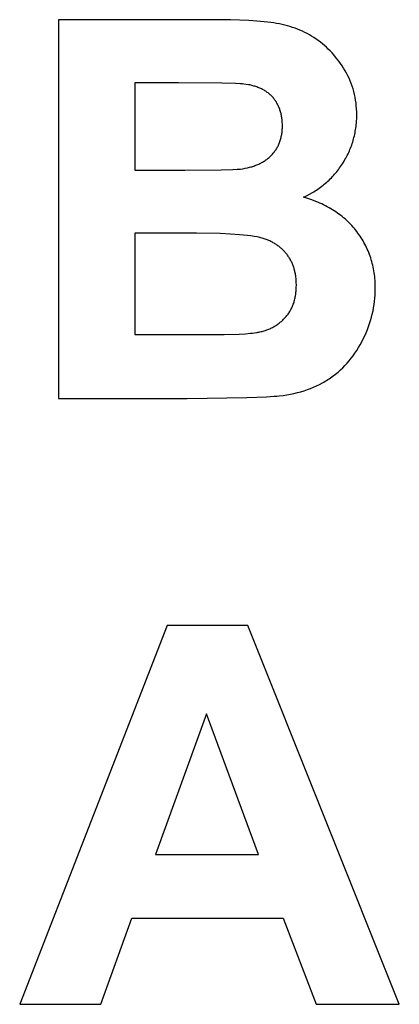
# Model space of a CAD drawing. Units: millimetres. Extents: x -3999 to 4000, y 6249 to 14248.
# Drawn here: x -660 to -535, y 10001 to 10326 of the extents above; entities that cross this region are included whole.
import ezdxf

# ---------------------------------------------------------------- set-up
doc = ezdxf.new("R2010")
doc.units = ezdxf.units.MM
doc.layers.add('DWG', color=7, linetype='Continuous', true_color=0x000000)

msp = doc.modelspace()

# ---------------------------------------------------------------- linework, layer by layer
at = {"layer": 'DWG', "color": 2, "true_color": 0xffff00}
for p, q in [((-597.44, 10326.03, 843.12), (-647.4, 10326.03, 843.12)), ((-647.4, 10326.03, 843.12), (-647.4, 10201.03, 843.12)), ((-590.49, 10325.95, 843.12), (-597.44, 10326.03, 843.12)), ((-584.49, 10325.72, 843.12), (-590.49, 10325.95, 843.12)), ((-581.84, 10325.54, 843.12), (-584.49, 10325.72, 843.12)), ((-579.43, 10325.33, 843.12), (-581.84, 10325.54, 843.12)), ((-577.25, 10325.08, 843.12), (-579.43, 10325.33, 843.12)), ((-576.25, 10324.94, 843.12), (-577.25, 10325.08, 843.12)), ((-575.31, 10324.79, 843.12), (-576.25, 10324.94, 843.12)), ((-574.4, 10324.63, 843.12), (-575.31, 10324.79, 843.12)), ((-573.51, 10324.44, 843.12), (-574.4, 10324.63, 843.12)), ((-572.63, 10324.23, 843.12), (-573.51, 10324.44, 843.12)), ((-571.76, 10324, 843.12), (-572.63, 10324.23, 843.12)), ((-570.9, 10323.76, 843.12), (-571.76, 10324, 843.12)), ((-570.06, 10323.49, 843.12), (-570.9, 10323.76, 843.12)), ((-569.22, 10323.19, 843.12), (-570.06, 10323.49, 843.12)), ((-568.4, 10322.88, 843.12), (-569.22, 10323.19, 843.12)), ((-567.59, 10322.55, 843.12), (-568.4, 10322.88, 843.12)), ((-566.8, 10322.2, 843.12), (-567.59, 10322.55, 843.12)), ((-566.01, 10321.82, 843.12), (-566.8, 10322.2, 843.12)), ((-565.24, 10321.43, 843.12), (-566.01, 10321.82, 843.12)), ((-564.48, 10321.01, 843.12), (-565.24, 10321.43, 843.12)), ((-563.73, 10320.57, 843.12), (-564.48, 10321.01, 843.12)), ((-562.99, 10320.11, 843.12), (-563.73, 10320.57, 843.12)), ((-562.26, 10319.63, 843.12), (-562.99, 10320.11, 843.12)), ((-561.55, 10319.13, 843.12), (-562.26, 10319.63, 843.12)), ((-560.86, 10318.61, 843.12), (-561.55, 10319.13, 843.12)), ((-560.17, 10318.07, 843.12), (-560.86, 10318.61, 843.12)), ((-559.51, 10317.51, 843.12), (-560.17, 10318.07, 843.12)), ((-558.85, 10316.93, 843.12), (-559.51, 10317.51, 843.12)), ((-558.22, 10316.32, 843.12), (-558.85, 10316.93, 843.12)), ((-557.6, 10315.7, 843.12), (-558.22, 10316.32, 843.12)), ((-556.99, 10315.06, 843.12), (-557.6, 10315.7, 843.12)), ((-556.4, 10314.4, 843.12), (-556.99, 10315.06, 843.12)), ((-555.82, 10313.71, 843.12), (-556.4, 10314.4, 843.12)), ((-555.26, 10313.01, 843.12), (-555.82, 10313.71, 843.12)), ((-554.71, 10312.29, 843.12), (-555.26, 10313.01, 843.12)), ((-554.18, 10311.54, 843.12), (-554.71, 10312.29, 843.12)), ((-553.66, 10310.78, 843.12), (-554.18, 10311.54, 843.12)), ((-553.16, 10309.99, 843.12), (-553.66, 10310.78, 843.12)), ((-552.67, 10309.19, 843.12), (-553.16, 10309.99, 843.12)), ((-552.21, 10308.37, 843.12), (-552.67, 10309.19, 843.12)), ((-551.77, 10307.53, 843.12), (-552.21, 10308.37, 843.12)), ((-551.37, 10306.69, 843.12), (-551.77, 10307.53, 843.12)), ((-550.99, 10305.83, 843.12), (-551.37, 10306.69, 843.12)), ((-550.65, 10304.96, 843.12), (-550.99, 10305.83, 843.12)), ((-607.67, 10305.22, 843.12), (-622.16, 10305.22, 843.12)), ((-622.16, 10305.22, 843.12), (-622.16, 10276.32, 843.12)), ((-593.36, 10305.12, 843.12), (-607.67, 10305.22, 843.12)), ((-588.85, 10304.98, 843.12), (-593.36, 10305.12, 843.12)), ((-587.25, 10304.9, 843.12), (-588.85, 10304.98, 843.12)), ((-586.62, 10304.85, 843.12), (-587.25, 10304.9, 843.12)), ((-586.1, 10304.8, 843.12), (-586.62, 10304.85, 843.12)), ((-585.32, 10304.69, 843.12), (-586.1, 10304.8, 843.12)), ((-584.57, 10304.56, 843.12), (-585.32, 10304.69, 843.12)), ((-584.2, 10304.49, 843.12), (-584.57, 10304.56, 843.12)), ((-583.84, 10304.41, 843.12), (-584.2, 10304.49, 843.12)), ((-583.48, 10304.32, 843.12), (-583.84, 10304.41, 843.12)), ((-583.14, 10304.23, 843.12), (-583.48, 10304.32, 843.12)), ((-582.79, 10304.14, 843.12), (-583.14, 10304.23, 843.12)), ((-582.46, 10304.04, 843.12), (-582.79, 10304.14, 843.12)), ((-582.13, 10303.93, 843.12), (-582.46, 10304.04, 843.12)), ((-581.8, 10303.82, 843.12), (-582.13, 10303.93, 843.12)), ((-581.48, 10303.7, 843.12), (-581.8, 10303.82, 843.12)), ((-581.17, 10303.58, 843.12), (-581.48, 10303.7, 843.12)), ((-580.86, 10303.45, 843.12), (-581.17, 10303.58, 843.12)), ((-580.56, 10303.31, 843.12), (-580.86, 10303.45, 843.12)), ((-580.27, 10303.17, 843.12), (-580.56, 10303.31, 843.12)), ((-579.98, 10303.03, 843.12), (-580.27, 10303.17, 843.12)), ((-579.7, 10302.88, 843.12), (-579.98, 10303.03, 843.12)), ((-579.42, 10302.72, 843.12), (-579.7, 10302.88, 843.12)), ((-579.15, 10302.56, 843.12), (-579.42, 10302.72, 843.12)), ((-578.89, 10302.39, 843.12), (-579.15, 10302.56, 843.12)), ((-550.33, 10304.07, 843.12), (-550.65, 10304.96, 843.12)), ((-550.05, 10303.18, 843.12), (-550.33, 10304.07, 843.12)), ((-549.79, 10302.27, 843.12), (-550.05, 10303.18, 843.12)), ((-578.63, 10302.22, 843.12), (-578.89, 10302.39, 843.12)), ((-578.38, 10302.04, 843.12), (-578.63, 10302.22, 843.12)), ((-578.14, 10301.85, 843.12), (-578.38, 10302.04, 843.12)), ((-577.9, 10301.66, 843.12), (-578.14, 10301.85, 843.12)), ((-577.66, 10301.47, 843.12), (-577.9, 10301.66, 843.12)), ((-577.44, 10301.27, 843.12), (-577.66, 10301.47, 843.12)), ((-577.22, 10301.06, 843.12), (-577.44, 10301.27, 843.12)), ((-577, 10300.85, 843.12), (-577.22, 10301.06, 843.12)), ((-576.79, 10300.63, 843.12), (-577, 10300.85, 843.12)), ((-576.59, 10300.4, 843.12), (-576.79, 10300.63, 843.12)), ((-576.39, 10300.18, 843.12), (-576.59, 10300.4, 843.12)), ((-576.2, 10299.94, 843.12), (-576.39, 10300.18, 843.12)), ((-576.02, 10299.71, 843.12), (-576.2, 10299.94, 843.12)), ((-575.84, 10299.46, 843.12), (-576.02, 10299.71, 843.12)), ((-575.67, 10299.22, 843.12), (-575.84, 10299.46, 843.12)), ((-549.57, 10301.35, 843.12), (-549.79, 10302.27, 843.12)), ((-549.37, 10300.42, 843.12), (-549.57, 10301.35, 843.12)), ((-549.21, 10299.47, 843.12), (-549.37, 10300.42, 843.12)), ((-549.07, 10298.52, 843.12), (-549.21, 10299.47, 843.12)), ((-575.5, 10298.97, 843.12), (-575.67, 10299.22, 843.12)), ((-575.34, 10298.72, 843.12), (-575.5, 10298.97, 843.12)), ((-575.19, 10298.46, 843.12), (-575.34, 10298.72, 843.12)), ((-575.04, 10298.19, 843.12), (-575.19, 10298.46, 843.12)), ((-574.9, 10297.93, 843.12), (-575.04, 10298.19, 843.12)), ((-574.77, 10297.66, 843.12), (-574.9, 10297.93, 843.12)), ((-574.64, 10297.38, 843.12), (-574.77, 10297.66, 843.12)), ((-574.52, 10297.1, 843.12), (-574.64, 10297.38, 843.12)), ((-574.4, 10296.82, 843.12), (-574.52, 10297.1, 843.12)), ((-574.29, 10296.53, 843.12), (-574.4, 10296.82, 843.12)), ((-574.19, 10296.24, 843.12), (-574.29, 10296.53, 843.12)), ((-574.09, 10295.94, 843.12), (-574.19, 10296.24, 843.12)), ((-548.97, 10297.55, 843.12), (-549.07, 10298.52, 843.12)), ((-548.89, 10296.56, 843.12), (-548.97, 10297.55, 843.12)), ((-548.85, 10295.57, 843.12), (-548.89, 10296.56, 843.12)), ((-574, 10295.64, 843.12), (-574.09, 10295.94, 843.12)), ((-573.92, 10295.33, 843.12), (-574, 10295.64, 843.12)), ((-573.84, 10295.03, 843.12), (-573.92, 10295.33, 843.12)), ((-573.77, 10294.71, 843.12), (-573.84, 10295.03, 843.12)), ((-573.7, 10294.39, 843.12), (-573.77, 10294.71, 843.12)), ((-573.64, 10294.07, 843.12), (-573.7, 10294.39, 843.12)), ((-573.59, 10293.75, 843.12), (-573.64, 10294.07, 843.12)), ((-573.54, 10293.42, 843.12), (-573.59, 10293.75, 843.12)), ((-573.5, 10293.08, 843.12), (-573.54, 10293.42, 843.12)), ((-573.47, 10292.74, 843.12), (-573.5, 10293.08, 843.12)), ((-548.91, 10292.39, 843.12), (-548.85, 10293.47, 843.12)), ((-548.83, 10294.56, 843.12), (-548.85, 10295.57, 843.12)), ((-548.85, 10293.47, 843.12), (-548.83, 10294.56, 843.12)), ((-573.48, 10289.15, 843.12), (-573.45, 10289.51, 843.12)), ((-573.44, 10292.4, 843.12), (-573.47, 10292.74, 843.12)), ((-573.45, 10289.51, 843.12), (-573.42, 10289.87, 843.12)), ((-573.42, 10292.05, 843.12), (-573.44, 10292.4, 843.12)), ((-573.4, 10291.7, 843.12), (-573.42, 10292.05, 843.12)), ((-573.42, 10289.87, 843.12), (-573.41, 10290.24, 843.12)), ((-573.41, 10290.24, 843.12), (-573.39, 10290.61, 843.12)), ((-573.39, 10291.34, 843.12), (-573.4, 10291.7, 843.12)), ((-573.39, 10290.98, 843.12), (-573.39, 10291.34, 843.12)), ((-573.39, 10290.61, 843.12), (-573.39, 10290.98, 843.12)), ((-549.3, 10289.22, 843.12), (-549.21, 10289.74, 843.12)), ((-549.21, 10289.74, 843.12), (-549.13, 10290.26, 843.12)), ((-549.13, 10290.26, 843.12), (-549.06, 10290.79, 843.12)), ((-549.06, 10290.79, 843.12), (-549, 10291.32, 843.12)), ((-549, 10291.32, 843.12), (-548.95, 10291.85, 843.12)), ((-548.95, 10291.85, 843.12), (-548.91, 10292.39, 843.12)), ((-574.1, 10286.13, 843.12), (-574, 10286.45, 843.12)), ((-574, 10286.45, 843.12), (-573.91, 10286.77, 843.12)), ((-573.91, 10286.77, 843.12), (-573.83, 10287.1, 843.12)), ((-573.83, 10287.1, 843.12), (-573.75, 10287.43, 843.12)), ((-573.75, 10287.43, 843.12), (-573.68, 10287.76, 843.12)), ((-573.68, 10287.76, 843.12), (-573.62, 10288.1, 843.12)), ((-573.62, 10288.1, 843.12), (-573.57, 10288.45, 843.12)), ((-573.57, 10288.45, 843.12), (-573.52, 10288.79, 843.12)), ((-573.52, 10288.79, 843.12), (-573.48, 10289.15, 843.12)), ((-550.02, 10286.14, 843.12), (-549.87, 10286.65, 843.12)), ((-549.87, 10286.65, 843.12), (-549.74, 10287.16, 843.12)), ((-549.74, 10287.16, 843.12), (-549.62, 10287.67, 843.12)), ((-549.62, 10287.67, 843.12), (-549.5, 10288.18, 843.12)), ((-549.5, 10288.18, 843.12), (-549.39, 10288.7, 843.12)), ((-549.39, 10288.7, 843.12), (-549.3, 10289.22, 843.12)), ((-575.66, 10282.95, 843.12), (-575.48, 10283.22, 843.12)), ((-575.48, 10283.22, 843.12), (-575.31, 10283.49, 843.12)), ((-575.31, 10283.49, 843.12), (-575.14, 10283.77, 843.12)), ((-575.14, 10283.77, 843.12), (-574.99, 10284.05, 843.12)), ((-574.99, 10284.05, 843.12), (-574.84, 10284.33, 843.12)), ((-574.84, 10284.33, 843.12), (-574.7, 10284.62, 843.12)), ((-574.7, 10284.62, 843.12), (-574.56, 10284.91, 843.12)), ((-574.56, 10284.91, 843.12), (-574.44, 10285.21, 843.12)), ((-574.44, 10285.21, 843.12), (-574.32, 10285.52, 843.12)), ((-574.32, 10285.52, 843.12), (-574.21, 10285.82, 843.12)), ((-574.21, 10285.82, 843.12), (-574.1, 10286.13, 843.12)), ((-551.28, 10282.69, 843.12), (-551.07, 10283.17, 843.12)), ((-551.07, 10283.17, 843.12), (-550.87, 10283.66, 843.12)), ((-550.87, 10283.66, 843.12), (-550.68, 10284.15, 843.12)), ((-550.68, 10284.15, 843.12), (-550.5, 10284.65, 843.12)), ((-550.5, 10284.65, 843.12), (-550.33, 10285.14, 843.12)), ((-550.33, 10285.14, 843.12), (-550.17, 10285.64, 843.12)), ((-550.17, 10285.64, 843.12), (-550.02, 10286.14, 843.12)), ((-578.86, 10279.74, 843.12), (-578.59, 10279.93, 843.12)), ((-578.59, 10279.93, 843.12), (-578.33, 10280.13, 843.12)), ((-578.33, 10280.13, 843.12), (-578.07, 10280.34, 843.12)), ((-578.07, 10280.34, 843.12), (-577.82, 10280.55, 843.12)), ((-577.82, 10280.55, 843.12), (-577.57, 10280.77, 843.12)), ((-577.57, 10280.77, 843.12), (-577.33, 10280.99, 843.12)), ((-577.33, 10280.99, 843.12), (-577.1, 10281.22, 843.12)), ((-577.1, 10281.22, 843.12), (-576.87, 10281.45, 843.12)), ((-576.87, 10281.45, 843.12), (-576.65, 10281.69, 843.12)), ((-576.65, 10281.69, 843.12), (-576.44, 10281.94, 843.12)), ((-576.44, 10281.94, 843.12), (-576.23, 10282.18, 843.12)), ((-576.23, 10282.18, 843.12), (-576.03, 10282.44, 843.12)), ((-576.03, 10282.44, 843.12), (-575.84, 10282.69, 843.12)), ((-575.84, 10282.69, 843.12), (-575.66, 10282.95, 843.12)), ((-552.99, 10279.37, 843.12), (-552.72, 10279.84, 843.12)), ((-552.72, 10279.84, 843.12), (-552.46, 10280.3, 843.12)), ((-552.46, 10280.3, 843.12), (-552.2, 10280.78, 843.12)), ((-552.2, 10280.78, 843.12), (-551.96, 10281.25, 843.12)), ((-551.96, 10281.25, 843.12), (-551.72, 10281.73, 843.12)), ((-551.72, 10281.73, 843.12), (-551.5, 10282.21, 843.12)), ((-551.5, 10282.21, 843.12), (-551.28, 10282.69, 843.12)), ((-593.66, 10276.42, 843.12), (-589.78, 10276.56, 843.12)), ((-589.78, 10276.56, 843.12), (-588.36, 10276.64, 843.12)), ((-588.36, 10276.64, 843.12), (-587.78, 10276.69, 843.12)), ((-587.78, 10276.69, 843.12), (-587.29, 10276.74, 843.12)), ((-587.29, 10276.74, 843.12), (-586.49, 10276.85, 843.12)), ((-586.49, 10276.85, 843.12), (-585.71, 10276.98, 843.12)), ((-585.71, 10276.98, 843.12), (-584.96, 10277.13, 843.12)), ((-584.96, 10277.13, 843.12), (-584.59, 10277.22, 843.12)), ((-584.59, 10277.22, 843.12), (-584.22, 10277.31, 843.12)), ((-584.22, 10277.31, 843.12), (-583.86, 10277.41, 843.12)), ((-583.86, 10277.41, 843.12), (-583.51, 10277.51, 843.12)), ((-583.51, 10277.51, 843.12), (-583.16, 10277.62, 843.12)), ((-583.16, 10277.62, 843.12), (-582.82, 10277.73, 843.12)), ((-582.82, 10277.73, 843.12), (-582.48, 10277.85, 843.12)), ((-582.48, 10277.85, 843.12), (-582.15, 10277.98, 843.12)), ((-582.15, 10277.98, 843.12), (-581.82, 10278.11, 843.12)), ((-581.82, 10278.11, 843.12), (-581.5, 10278.25, 843.12)), ((-581.5, 10278.25, 843.12), (-581.19, 10278.39, 843.12)), ((-581.19, 10278.39, 843.12), (-580.88, 10278.54, 843.12)), ((-580.88, 10278.54, 843.12), (-580.57, 10278.69, 843.12)), ((-580.57, 10278.69, 843.12), (-580.27, 10278.85, 843.12)), ((-580.27, 10278.85, 843.12), (-579.98, 10279.02, 843.12)), ((-579.98, 10279.02, 843.12), (-579.69, 10279.19, 843.12)), ((-579.69, 10279.19, 843.12), (-579.41, 10279.37, 843.12)), ((-579.41, 10279.37, 843.12), (-579.13, 10279.55, 843.12)), ((-579.13, 10279.55, 843.12), (-578.86, 10279.74, 843.12)), ((-555.13, 10276.25, 843.12), (-554.8, 10276.67, 843.12)), ((-554.8, 10276.67, 843.12), (-554.48, 10277.11, 843.12)), ((-554.48, 10277.11, 843.12), (-554.17, 10277.55, 843.12)), ((-554.17, 10277.55, 843.12), (-553.57, 10278.45, 843.12)), ((-553.57, 10278.45, 843.12), (-552.99, 10279.37, 843.12)), ((-622.16, 10276.32, 843.12), (-605.62, 10276.32, 843.12)), ((-605.62, 10276.32, 843.12), (-593.66, 10276.42, 843.12)), ((-557.97, 10273.1, 843.12), (-557.59, 10273.46, 843.12)), ((-557.59, 10273.46, 843.12), (-557.22, 10273.84, 843.12)), ((-557.22, 10273.84, 843.12), (-556.85, 10274.22, 843.12)), ((-556.85, 10274.22, 843.12), (-556.5, 10274.61, 843.12)), ((-556.5, 10274.61, 843.12), (-556.14, 10275.01, 843.12)), ((-556.14, 10275.01, 843.12), (-555.8, 10275.42, 843.12)), ((-555.8, 10275.42, 843.12), (-555.46, 10275.83, 843.12)), ((-555.46, 10275.83, 843.12), (-555.13, 10276.25, 843.12)), ((-562.11, 10269.8, 843.12), (-561.67, 10270.1, 843.12)), ((-561.67, 10270.1, 843.12), (-561.23, 10270.4, 843.12)), ((-561.23, 10270.4, 843.12), (-560.8, 10270.71, 843.12)), ((-560.8, 10270.71, 843.12), (-560.37, 10271.03, 843.12)), ((-560.37, 10271.03, 843.12), (-559.96, 10271.36, 843.12)), ((-559.96, 10271.36, 843.12), (-559.55, 10271.69, 843.12)), ((-559.55, 10271.69, 843.12), (-559.14, 10272.03, 843.12)), ((-559.14, 10272.03, 843.12), (-558.74, 10272.38, 843.12)), ((-558.74, 10272.38, 843.12), (-558.35, 10272.73, 843.12)), ((-558.35, 10272.73, 843.12), (-557.97, 10273.1, 843.12)), ((-566.4, 10267.45, 843.12), (-565.4, 10267.92, 843.12)), ((-564.99, 10267.02, 843.12), (-566.4, 10267.45, 843.12)), ((-565.4, 10267.92, 843.12), (-564.43, 10268.42, 843.12)), ((-563.63, 10266.54, 843.12), (-564.99, 10267.02, 843.12)), ((-564.43, 10268.42, 843.12), (-563.48, 10268.95, 843.12)), ((-563.48, 10268.95, 843.12), (-563.02, 10269.23, 843.12)), ((-563.02, 10269.23, 843.12), (-562.56, 10269.51, 843.12)), ((-562.56, 10269.51, 843.12), (-562.11, 10269.8, 843.12)), ((-562.3, 10266.04, 843.12), (-563.63, 10266.54, 843.12)), ((-561.65, 10265.77, 843.12), (-562.3, 10266.04, 843.12)), ((-561.02, 10265.49, 843.12), (-561.65, 10265.77, 843.12)), ((-560.39, 10265.21, 843.12), (-561.02, 10265.49, 843.12)), ((-559.77, 10264.91, 843.12), (-560.39, 10265.21, 843.12)), ((-559.17, 10264.61, 843.12), (-559.77, 10264.91, 843.12)), ((-558.57, 10264.3, 843.12), (-559.17, 10264.61, 843.12)), ((-557.99, 10263.97, 843.12), (-558.57, 10264.3, 843.12)), ((-557.41, 10263.64, 843.12), (-557.99, 10263.97, 843.12)), ((-556.85, 10263.3, 843.12), (-557.41, 10263.64, 843.12)), ((-556.3, 10262.95, 843.12), (-556.85, 10263.3, 843.12)), ((-555.75, 10262.59, 843.12), (-556.3, 10262.95, 843.12)), ((-555.22, 10262.22, 843.12), (-555.75, 10262.59, 843.12)), ((-554.7, 10261.85, 843.12), (-555.22, 10262.22, 843.12)), ((-554.18, 10261.46, 843.12), (-554.7, 10261.85, 843.12)), ((-553.68, 10261.07, 843.12), (-554.18, 10261.46, 843.12)), ((-553.19, 10260.66, 843.12), (-553.68, 10261.07, 843.12)), ((-552.71, 10260.25, 843.12), (-553.19, 10260.66, 843.12)), ((-552.23, 10259.82, 843.12), (-552.71, 10260.25, 843.12)), ((-551.77, 10259.39, 843.12), (-552.23, 10259.82, 843.12)), ((-551.32, 10258.95, 843.12), (-551.77, 10259.39, 843.12)), ((-550.88, 10258.5, 843.12), (-551.32, 10258.95, 843.12)), ((-550.45, 10258.04, 843.12), (-550.88, 10258.5, 843.12)), ((-550.03, 10257.57, 843.12), (-550.45, 10258.04, 843.12)), ((-549.62, 10257.09, 843.12), (-550.03, 10257.57, 843.12)), ((-549.22, 10256.61, 843.12), (-549.62, 10257.09, 843.12)), ((-601.78, 10255.51, 843.12), (-622.16, 10255.51, 843.12)), ((-622.16, 10255.51, 843.12), (-622.16, 10222.09, 843.12)), ((-593.93, 10255.4, 843.12), (-601.78, 10255.51, 843.12)), ((-590.56, 10255.26, 843.12), (-593.93, 10255.4, 843.12)), ((-587.58, 10255.06, 843.12), (-590.56, 10255.26, 843.12)), ((-586.23, 10254.95, 843.12), (-587.58, 10255.06, 843.12)), ((-584.97, 10254.81, 843.12), (-586.23, 10254.95, 843.12)), ((-583.8, 10254.67, 843.12), (-584.97, 10254.81, 843.12)), ((-582.74, 10254.5, 843.12), (-583.8, 10254.67, 843.12)), ((-581.76, 10254.33, 843.12), (-582.74, 10254.5, 843.12)), ((-581.31, 10254.24, 843.12), (-581.76, 10254.33, 843.12)), ((-580.88, 10254.14, 843.12), (-581.31, 10254.24, 843.12)), ((-580.48, 10254.04, 843.12), (-580.88, 10254.14, 843.12)), ((-580.09, 10253.94, 843.12), (-580.48, 10254.04, 843.12)), ((-579.74, 10253.83, 843.12), (-580.09, 10253.94, 843.12)), ((-579.4, 10253.72, 843.12), (-579.74, 10253.83, 843.12)), ((-548.83, 10256.11, 843.12), (-549.22, 10256.61, 843.12)), ((-548.46, 10255.61, 843.12), (-548.83, 10256.11, 843.12)), ((-548.09, 10255.1, 843.12), (-548.46, 10255.61, 843.12)), ((-547.74, 10254.58, 843.12), (-548.09, 10255.1, 843.12)), ((-547.4, 10254.06, 843.12), (-547.74, 10254.58, 843.12)), ((-547.07, 10253.54, 843.12), (-547.4, 10254.06, 843.12)), ((-578.77, 10253.49, 843.12), (-579.4, 10253.72, 843.12)), ((-578.15, 10253.24, 843.12), (-578.77, 10253.49, 843.12)), ((-577.85, 10253.11, 843.12), (-578.15, 10253.24, 843.12)), ((-577.55, 10252.98, 843.12), (-577.85, 10253.11, 843.12)), ((-577.26, 10252.84, 843.12), (-577.55, 10252.98, 843.12)), ((-576.98, 10252.69, 843.12), (-577.26, 10252.84, 843.12)), ((-576.69, 10252.55, 843.12), (-576.98, 10252.69, 843.12)), ((-576.42, 10252.39, 843.12), (-576.69, 10252.55, 843.12)), ((-576.14, 10252.24, 843.12), (-576.42, 10252.39, 843.12)), ((-575.88, 10252.08, 843.12), (-576.14, 10252.24, 843.12)), ((-575.61, 10251.91, 843.12), (-575.88, 10252.08, 843.12)), ((-575.35, 10251.75, 843.12), (-575.61, 10251.91, 843.12)), ((-575.1, 10251.57, 843.12), (-575.35, 10251.75, 843.12)), ((-574.85, 10251.4, 843.12), (-575.1, 10251.57, 843.12)), ((-574.61, 10251.22, 843.12), (-574.85, 10251.4, 843.12)), ((-574.37, 10251.03, 843.12), (-574.61, 10251.22, 843.12)), ((-574.13, 10250.84, 843.12), (-574.37, 10251.03, 843.12)), ((-573.9, 10250.65, 843.12), (-574.13, 10250.84, 843.12)), ((-573.68, 10250.45, 843.12), (-573.9, 10250.65, 843.12)), ((-546.75, 10253, 843.12), (-547.07, 10253.54, 843.12)), ((-546.44, 10252.47, 843.12), (-546.75, 10253, 843.12)), ((-546.15, 10251.93, 843.12), (-546.44, 10252.47, 843.12)), ((-545.87, 10251.38, 843.12), (-546.15, 10251.93, 843.12)), ((-545.6, 10250.82, 843.12), (-545.87, 10251.38, 843.12)), ((-545.34, 10250.27, 843.12), (-545.6, 10250.82, 843.12)), ((-573.46, 10250.25, 843.12), (-573.68, 10250.45, 843.12)), ((-573.24, 10250.05, 843.12), (-573.46, 10250.25, 843.12)), ((-573.03, 10249.84, 843.12), (-573.24, 10250.05, 843.12)), ((-572.83, 10249.62, 843.12), (-573.03, 10249.84, 843.12)), ((-572.62, 10249.4, 843.12), (-572.83, 10249.62, 843.12)), ((-572.43, 10249.18, 843.12), (-572.62, 10249.4, 843.12)), ((-572.24, 10248.96, 843.12), (-572.43, 10249.18, 843.12)), ((-572.05, 10248.73, 843.12), (-572.24, 10248.96, 843.12)), ((-571.87, 10248.49, 843.12), (-572.05, 10248.73, 843.12)), ((-571.69, 10248.25, 843.12), (-571.87, 10248.49, 843.12)), ((-571.52, 10248.01, 843.12), (-571.69, 10248.25, 843.12)), ((-571.35, 10247.76, 843.12), (-571.52, 10248.01, 843.12)), ((-571.18, 10247.51, 843.12), (-571.35, 10247.76, 843.12)), ((-571.03, 10247.26, 843.12), (-571.18, 10247.51, 843.12)), ((-570.88, 10247, 843.12), (-571.03, 10247.26, 843.12)), ((-545.09, 10249.7, 843.12), (-545.34, 10250.27, 843.12)), ((-544.86, 10249.13, 843.12), (-545.09, 10249.7, 843.12)), ((-544.64, 10248.56, 843.12), (-544.86, 10249.13, 843.12)), ((-544.43, 10247.98, 843.12), (-544.64, 10248.56, 843.12)), ((-544.23, 10247.39, 843.12), (-544.43, 10247.98, 843.12)), ((-544.04, 10246.8, 843.12), (-544.23, 10247.39, 843.12)), ((-570.73, 10246.74, 843.12), (-570.88, 10247, 843.12)), ((-570.59, 10246.48, 843.12), (-570.73, 10246.74, 843.12)), ((-570.45, 10246.21, 843.12), (-570.59, 10246.48, 843.12)), ((-570.32, 10245.94, 843.12), (-570.45, 10246.21, 843.12)), ((-570.2, 10245.67, 843.12), (-570.32, 10245.94, 843.12)), ((-570.08, 10245.39, 843.12), (-570.2, 10245.67, 843.12)), ((-569.96, 10245.11, 843.12), (-570.08, 10245.39, 843.12)), ((-569.85, 10244.83, 843.12), (-569.96, 10245.11, 843.12)), ((-569.75, 10244.54, 843.12), (-569.85, 10244.83, 843.12)), ((-569.65, 10244.25, 843.12), (-569.75, 10244.54, 843.12)), ((-569.56, 10243.96, 843.12), (-569.65, 10244.25, 843.12)), ((-543.87, 10246.2, 843.12), (-544.04, 10246.8, 843.12)), ((-543.71, 10245.6, 843.12), (-543.87, 10246.2, 843.12)), ((-543.56, 10244.99, 843.12), (-543.71, 10245.6, 843.12)), ((-543.42, 10244.38, 843.12), (-543.56, 10244.99, 843.12)), ((-543.29, 10243.76, 843.12), (-543.42, 10244.38, 843.12)), ((-569.47, 10243.66, 843.12), (-569.56, 10243.96, 843.12)), ((-569.39, 10243.36, 843.12), (-569.47, 10243.66, 843.12)), ((-569.31, 10243.06, 843.12), (-569.39, 10243.36, 843.12)), ((-569.24, 10242.75, 843.12), (-569.31, 10243.06, 843.12)), ((-569.17, 10242.44, 843.12), (-569.24, 10242.75, 843.12)), ((-569.11, 10242.13, 843.12), (-569.17, 10242.44, 843.12)), ((-569.05, 10241.81, 843.12), (-569.11, 10242.13, 843.12)), ((-569, 10241.49, 843.12), (-569.05, 10241.81, 843.12)), ((-568.96, 10241.17, 843.12), (-569, 10241.49, 843.12)), ((-568.88, 10240.51, 843.12), (-568.96, 10241.17, 843.12)), ((-543.18, 10243.13, 843.12), (-543.29, 10243.76, 843.12)), ((-543.08, 10242.5, 843.12), (-543.18, 10243.13, 843.12)), ((-542.99, 10241.87, 843.12), (-543.08, 10242.5, 843.12)), ((-542.91, 10241.23, 843.12), (-542.99, 10241.87, 843.12)), ((-542.85, 10240.58, 843.12), (-542.91, 10241.23, 843.12)), ((-568.83, 10239.84, 843.12), (-568.88, 10240.51, 843.12)), ((-568.8, 10239.16, 843.12), (-568.83, 10239.84, 843.12)), ((-568.82, 10237.24, 843.12), (-568.8, 10237.64, 843.12)), ((-568.79, 10238.46, 843.12), (-568.8, 10239.16, 843.12)), ((-568.8, 10237.64, 843.12), (-568.79, 10238.46, 843.12)), ((-542.79, 10239.93, 843.12), (-542.85, 10240.58, 843.12)), ((-542.75, 10239.27, 843.12), (-542.79, 10239.93, 843.12)), ((-542.72, 10238.61, 843.12), (-542.75, 10239.27, 843.12)), ((-542.7, 10237.94, 843.12), (-542.72, 10238.61, 843.12)), ((-542.7, 10237.27, 843.12), (-542.7, 10237.94, 843.12)), ((-569.2, 10234.2, 843.12), (-569.13, 10234.56, 843.12)), ((-569.13, 10234.56, 843.12), (-569.07, 10234.93, 843.12)), ((-569.07, 10234.93, 843.12), (-569.01, 10235.3, 843.12)), ((-569.01, 10235.3, 843.12), (-568.96, 10235.68, 843.12)), ((-568.96, 10235.68, 843.12), (-568.91, 10236.06, 843.12)), ((-568.91, 10236.06, 843.12), (-568.87, 10236.45, 843.12)), ((-568.87, 10236.45, 843.12), (-568.84, 10236.84, 843.12)), ((-568.84, 10236.84, 843.12), (-568.82, 10237.24, 843.12)), ((-542.83, 10234.08, 843.12), (-542.76, 10235.14, 843.12)), ((-542.76, 10235.14, 843.12), (-542.71, 10236.2, 843.12)), ((-542.71, 10236.2, 843.12), (-542.7, 10237.27, 843.12)), ((-570.31, 10230.89, 843.12), (-570.17, 10231.19, 843.12)), ((-570.17, 10231.19, 843.12), (-570.03, 10231.51, 843.12)), ((-570.03, 10231.51, 843.12), (-569.91, 10231.83, 843.12)), ((-569.91, 10231.83, 843.12), (-569.79, 10232.15, 843.12)), ((-569.79, 10232.15, 843.12), (-569.67, 10232.48, 843.12)), ((-569.67, 10232.48, 843.12), (-569.56, 10232.81, 843.12)), ((-569.56, 10232.81, 843.12), (-569.46, 10233.15, 843.12)), ((-569.46, 10233.15, 843.12), (-569.37, 10233.5, 843.12)), ((-569.37, 10233.5, 843.12), (-569.28, 10233.85, 843.12)), ((-569.28, 10233.85, 843.12), (-569.2, 10234.2, 843.12)), ((-543.25, 10230.94, 843.12), (-543.08, 10231.98, 843.12)), ((-543.08, 10231.98, 843.12), (-542.94, 10233.03, 843.12)), ((-542.94, 10233.03, 843.12), (-542.83, 10234.08, 843.12)), ((-572.55, 10227.6, 843.12), (-572.33, 10227.84, 843.12)), ((-572.33, 10227.84, 843.12), (-572.11, 10228.09, 843.12)), ((-572.11, 10228.09, 843.12), (-571.9, 10228.35, 843.12)), ((-571.9, 10228.35, 843.12), (-571.69, 10228.61, 843.12)), ((-571.69, 10228.61, 843.12), (-571.5, 10228.88, 843.12)), ((-571.5, 10228.88, 843.12), (-571.31, 10229.15, 843.12)), ((-571.31, 10229.15, 843.12), (-571.12, 10229.42, 843.12)), ((-571.12, 10229.42, 843.12), (-570.95, 10229.71, 843.12)), ((-570.95, 10229.71, 843.12), (-570.78, 10229.99, 843.12)), ((-570.78, 10229.99, 843.12), (-570.61, 10230.29, 843.12)), ((-570.61, 10230.29, 843.12), (-570.46, 10230.58, 843.12)), ((-570.46, 10230.58, 843.12), (-570.31, 10230.89, 843.12)), ((-544.24, 10226.79, 843.12), (-543.95, 10227.82, 843.12)), ((-543.95, 10227.82, 843.12), (-543.69, 10228.86, 843.12)), ((-543.69, 10228.86, 843.12), (-543.45, 10229.89, 843.12)), ((-543.45, 10229.89, 843.12), (-543.25, 10230.94, 843.12)), ((-576.67, 10224.46, 843.12), (-576.39, 10224.61, 843.12)), ((-576.39, 10224.61, 843.12), (-576.1, 10224.77, 843.12)), ((-576.1, 10224.77, 843.12), (-575.82, 10224.94, 843.12)), ((-575.82, 10224.94, 843.12), (-575.55, 10225.11, 843.12)), ((-575.55, 10225.11, 843.12), (-575.27, 10225.28, 843.12)), ((-575.27, 10225.28, 843.12), (-575, 10225.46, 843.12)), ((-575, 10225.46, 843.12), (-574.74, 10225.65, 843.12)), ((-574.74, 10225.65, 843.12), (-574.48, 10225.85, 843.12)), ((-574.48, 10225.85, 843.12), (-574.23, 10226.04, 843.12)), ((-574.23, 10226.04, 843.12), (-573.97, 10226.25, 843.12)), ((-573.97, 10226.25, 843.12), (-573.73, 10226.46, 843.12)), ((-573.73, 10226.46, 843.12), (-573.48, 10226.68, 843.12)), ((-573.48, 10226.68, 843.12), (-573.24, 10226.9, 843.12)), ((-573.24, 10226.9, 843.12), (-573.01, 10227.13, 843.12)), ((-573.01, 10227.13, 843.12), (-572.78, 10227.36, 843.12)), ((-572.78, 10227.36, 843.12), (-572.55, 10227.6, 843.12)), ((-545.31, 10223.72, 843.12), (-544.93, 10224.74, 843.12)), ((-544.93, 10224.74, 843.12), (-544.57, 10225.76, 843.12)), ((-544.57, 10225.76, 843.12), (-544.24, 10226.79, 843.12)), ((-622.16, 10222.09, 843.12), (-598.8, 10222.09, 843.12)), ((-598.8, 10222.09, 843.12), (-592.6, 10222.14, 843.12)), ((-592.6, 10222.14, 843.12), (-587.65, 10222.28, 843.12)), ((-587.65, 10222.28, 843.12), (-585.64, 10222.39, 843.12)), ((-585.64, 10222.39, 843.12), (-583.95, 10222.52, 843.12)), ((-583.95, 10222.52, 843.12), (-583.22, 10222.59, 843.12)), ((-583.22, 10222.59, 843.12), (-582.56, 10222.68, 843.12)), ((-582.56, 10222.68, 843.12), (-581.99, 10222.76, 843.12)), ((-581.99, 10222.76, 843.12), (-581.73, 10222.81, 843.12)), ((-581.73, 10222.81, 843.12), (-581.49, 10222.86, 843.12)), ((-581.49, 10222.86, 843.12), (-581.14, 10222.92, 843.12)), ((-581.14, 10222.92, 843.12), (-580.8, 10222.99, 843.12)), ((-580.8, 10222.99, 843.12), (-580.45, 10223.07, 843.12)), ((-580.45, 10223.07, 843.12), (-580.12, 10223.16, 843.12)), ((-580.12, 10223.16, 843.12), (-579.78, 10223.25, 843.12)), ((-579.78, 10223.25, 843.12), (-579.45, 10223.34, 843.12)), ((-579.45, 10223.34, 843.12), (-579.13, 10223.44, 843.12)), ((-579.13, 10223.44, 843.12), (-578.81, 10223.55, 843.12)), ((-578.81, 10223.55, 843.12), (-578.49, 10223.66, 843.12)), ((-578.49, 10223.66, 843.12), (-578.18, 10223.78, 843.12)), ((-578.18, 10223.78, 843.12), (-577.87, 10223.91, 843.12)), ((-577.87, 10223.91, 843.12), (-577.56, 10224.04, 843.12)), ((-577.56, 10224.04, 843.12), (-577.26, 10224.17, 843.12)), ((-577.26, 10224.17, 843.12), (-576.97, 10224.31, 843.12)), ((-576.97, 10224.31, 843.12), (-576.67, 10224.46, 843.12)), ((-546.66, 10220.68, 843.12), (-546.18, 10221.69, 843.12)), ((-546.18, 10221.69, 843.12), (-545.73, 10222.7, 843.12)), ((-545.73, 10222.7, 843.12), (-545.31, 10223.72, 843.12)), ((-548.25, 10217.77, 843.12), (-547.7, 10218.72, 843.12)), ((-547.7, 10218.72, 843.12), (-547.17, 10219.69, 843.12)), ((-547.17, 10219.69, 843.12), (-546.66, 10220.68, 843.12)), ((-550.68, 10214.25, 843.12), (-550.04, 10215.09, 843.12)), ((-550.04, 10215.09, 843.12), (-549.42, 10215.96, 843.12)), ((-549.42, 10215.96, 843.12), (-548.82, 10216.85, 843.12)), ((-548.82, 10216.85, 843.12), (-548.25, 10217.77, 843.12)), ((-553.48, 10211.13, 843.12), (-552.75, 10211.87, 843.12)), ((-552.75, 10211.87, 843.12), (-552.04, 10212.64, 843.12)), ((-552.04, 10212.64, 843.12), (-551.35, 10213.43, 843.12)), ((-551.35, 10213.43, 843.12), (-550.68, 10214.25, 843.12)), ((-557.49, 10207.81, 843.12), (-556.64, 10208.42, 843.12)), ((-556.64, 10208.42, 843.12), (-555.82, 10209.06, 843.12)), ((-555.82, 10209.06, 843.12), (-555.02, 10209.73, 843.12)), ((-555.02, 10209.73, 843.12), (-554.24, 10210.42, 843.12)), ((-554.24, 10210.42, 843.12), (-553.48, 10211.13, 843.12)), ((-563.09, 10204.71, 843.12), (-562.09, 10205.16, 843.12)), ((-562.09, 10205.16, 843.12), (-561.12, 10205.63, 843.12)), ((-561.12, 10205.63, 843.12), (-560.18, 10206.13, 843.12)), ((-560.18, 10206.13, 843.12), (-559.71, 10206.39, 843.12)), ((-559.71, 10206.39, 843.12), (-559.26, 10206.66, 843.12)), ((-559.26, 10206.66, 843.12), (-558.8, 10206.94, 843.12)), ((-558.8, 10206.94, 843.12), (-558.36, 10207.22, 843.12)), ((-558.36, 10207.22, 843.12), (-557.92, 10207.51, 843.12)), ((-557.92, 10207.51, 843.12), (-557.49, 10207.81, 843.12)), ((-576.27, 10201.72, 843.12), (-575.27, 10201.8, 843.12)), ((-575.27, 10201.8, 843.12), (-574.41, 10201.88, 843.12)), ((-574.41, 10201.88, 843.12), (-573.17, 10202.03, 843.12)), ((-573.17, 10202.03, 843.12), (-571.95, 10202.21, 843.12)), ((-571.95, 10202.21, 843.12), (-570.75, 10202.43, 843.12)), ((-570.75, 10202.43, 843.12), (-569.58, 10202.67, 843.12)), ((-569.58, 10202.67, 843.12), (-568.44, 10202.93, 843.12)), ((-568.44, 10202.93, 843.12), (-567.32, 10203.23, 843.12)), ((-567.32, 10203.23, 843.12), (-566.22, 10203.56, 843.12)), ((-566.22, 10203.56, 843.12), (-565.15, 10203.92, 843.12)), ((-565.15, 10203.92, 843.12), (-564.11, 10204.3, 843.12)), ((-564.11, 10204.3, 843.12), (-563.09, 10204.71, 843.12)), ((-647.4, 10201.03, 843.12), (-604.85, 10201.03, 843.12)), ((-604.85, 10201.03, 843.12), (-585.18, 10201.33, 843.12)), ((-585.18, 10201.33, 843.12), (-578.68, 10201.57, 843.12)), ((-578.68, 10201.57, 843.12), (-576.27, 10201.72, 843.12)), ((-611.51, 10126.03, 843.12), (-660.19, 10001.03, 843.12)), ((-584.82, 10126.03, 843.12), (-611.51, 10126.03, 843.12)), ((-534.77, 10001.03, 843.12), (-584.82, 10126.03, 843.12)), ((-598.46, 10096.87, 843.12), (-615.34, 10050.48, 843.12)), ((-581.24, 10050.48, 843.12), (-598.46, 10096.87, 843.12)), ((-615.34, 10050.48, 843.12), (-581.24, 10050.48, 843.12)), ((-633.42, 10001.03, 843.12), (-623.1, 10029.42, 843.12)), ((-623.1, 10029.42, 843.12), (-573.14, 10029.42, 843.12)), ((-573.14, 10029.42, 843.12), (-562.22, 10001.03, 843.12)), ((-660.19, 10001.03, 843.12), (-633.42, 10001.03, 843.12)), ((-562.22, 10001.03, 843.12), (-534.77, 10001.03, 843.12))]:
    msp.add_line(p, q, dxfattribs=at)

doc.saveas('drawing.dxf')
